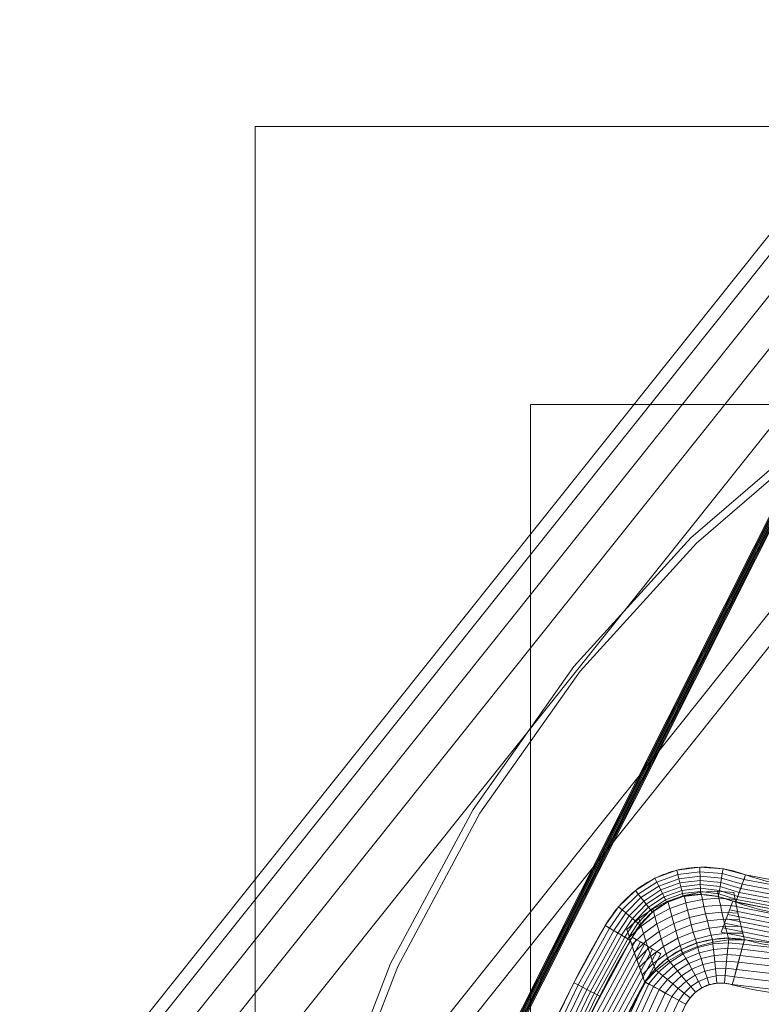
# Model space of a CAD drawing. Units: millimetres. Extents: x 1813 to 2308, y -1570 to -1090.
# Drawn here: x 1813 to 1923, y -1236 to -1090 of the extents above; entities that cross this region are included whole.
import ezdxf

# ---------------------------------------------------------------- set-up
doc = ezdxf.new("R2010")
doc.units = ezdxf.units.MM
doc.layers.add('1', color=7, linetype='CONTINUOUS', true_color=0xffffff)

msp = doc.modelspace()

# ---------------------------------------------------------------- linework, layer by layer
at = {"layer": '1', "color": 252, "linetype": 'Continuous', "lineweight": 13}
for points in [[(2103.79, -1112.15, -362.79), (2078.28, -1108.22, -362.79), (2052.27, -1107.45, -362.79), (2026.48, -1109.88, -362.79), (2001.25, -1115.45, -362.79), (1976.69, -1124.14, -362.79), (1953.58, -1135.7, -362.79), (1932.02, -1150.03, -362.79), (1912.29, -1167, -362.79), (1894.93, -1186.11, -362.79), (1879.97, -1207.33, -362.79), (1867.73, -1230.22, -362.79), (1858.45, -1254.32, -362.79), (1852.15, -1279.59, -362.79), (1849.01, -1305.51, -362.79)], [(1850.17, -1305.52, -362.87), (1853.29, -1279.74, -362.87), (1859.56, -1254.61, -362.87), (1868.8, -1230.66, -362.87), (1880.98, -1207.89, -362.87), (1895.86, -1186.79, -362.87), (1913.12, -1167.79, -362.87), (1932.75, -1150.92, -362.87), (1954.19, -1136.67, -362.87), (1977.18, -1125.18, -362.87), (2001.59, -1116.54, -362.87), (2026.69, -1111.01, -362.87), (2052.33, -1108.6, -362.87), (2078.2, -1109.36, -362.87), (2103.57, -1113.27, -362.87)], [(1920.43, -1217.04, -362.87), (1919.97, -1216.88, -362.87), (1919.51, -1216.73, -362.87), (1919.04, -1216.59, -362.87), (1918.57, -1216.47, -362.87), (1918.1, -1216.36, -362.87), (1917.62, -1216.25, -362.87), (1917.15, -1216.17, -362.87), (1916.67, -1216.09, -362.87), (1916.19, -1216.03, -362.87), (1915.71, -1215.98, -362.87), (1915.22, -1215.94, -362.87), (1914.74, -1215.92, -362.87), (1914.26, -1215.91, -362.87), (1913.78, -1215.91, -362.87), (1913.29, -1215.93, -362.87), (1912.81, -1215.96, -362.87), (1912.33, -1216, -362.87), (1911.85, -1216.06, -362.87), (1911.38, -1216.13, -362.87), (1910.9, -1216.22, -362.87), (1910.43, -1216.32, -362.87), (1909.96, -1216.43, -362.87), (1909.49, -1216.56, -362.87), (1909.03, -1216.71, -362.87), (1908.57, -1216.87, -362.87), (1908.11, -1217.04, -362.87), (1907.66, -1217.23, -362.87), (1907.22, -1217.43, -362.87), (1906.79, -1217.64, -362.87), (1906.36, -1217.87, -362.87), (1905.94, -1218.11, -362.87), (1905.53, -1218.36, -362.87), (1905.13, -1218.62, -362.87), (1904.73, -1218.89, -362.87), (1904.35, -1219.18, -362.87), (1903.97, -1219.47, -362.87), (1903.59, -1219.78, -362.87), (1903.23, -1220.09, -362.87), (1902.88, -1220.42, -362.87), (1902.53, -1220.75, -362.87), (1902.2, -1221.1, -362.87), (1901.87, -1221.46, -362.87), (1901.55, -1221.82, -362.87), (1901.24, -1222.19, -362.87), (1900.94, -1222.57, -362.87), (1900.65, -1222.96, -362.87), (1900.37, -1223.36, -362.87), (1900.1, -1223.76, -362.87), (1899.84, -1224.17, -362.87), (1899.59, -1224.59, -362.87)], [(1903.32, -1226.77, -360.37), (1903.5, -1226.44, -360.4), (1903.68, -1226.12, -360.44), (1903.86, -1225.8, -360.47), (1904.06, -1225.49, -360.5), (1904.26, -1225.18, -360.54), (1904.47, -1224.88, -360.57), (1904.69, -1224.59, -360.6), (1904.92, -1224.3, -360.62), (1905.15, -1224.01, -360.65), (1905.39, -1223.73, -360.68), (1905.65, -1223.46, -360.7), (1905.91, -1223.2, -360.72), (1906.18, -1222.94, -360.75), (1906.45, -1222.69, -360.77), (1906.74, -1222.45, -360.79), (1907.03, -1222.22, -360.8), (1907.33, -1222, -360.82), (1907.64, -1221.78, -360.83), (1907.95, -1221.58, -360.85), (1908.27, -1221.39, -360.86), (1908.6, -1221.21, -360.87), (1908.93, -1221.04, -360.87), (1909.27, -1220.88, -360.88), (1909.61, -1220.74, -360.88), (1909.96, -1220.61, -360.89), (1910.31, -1220.48, -360.89), (1910.67, -1220.38, -360.88), (1911.02, -1220.28, -360.88), (1911.38, -1220.2, -360.87), (1911.75, -1220.13, -360.86), (1912.11, -1220.08, -360.85), (1912.47, -1220.03, -360.84), (1912.84, -1220, -360.83), (1913.21, -1219.98, -360.81), (1913.57, -1219.97, -360.8), (1913.94, -1219.97, -360.78), (1914.31, -1219.99, -360.76), (1914.67, -1220.01, -360.74), (1915.04, -1220.05, -360.71), (1915.41, -1220.1, -360.69), (1915.77, -1220.15, -360.66), (1916.13, -1220.22, -360.64), (1916.5, -1220.3, -360.61), (1916.86, -1220.39, -360.58), (1917.21, -1220.49, -360.55), (1917.57, -1220.59, -360.51), (1917.92, -1220.71, -360.48), (1918.27, -1220.83, -360.44), (1918.62, -1220.97, -360.41), (1918.96, -1221.11, -360.37)], [(1920.27, -1226.67, -351.87), (1920.24, -1226.56, -352.04), (1920.21, -1226.45, -352.21), (1920.18, -1226.34, -352.38), (1920.15, -1226.23, -352.55), (1920.12, -1226.12, -352.72), (1920.09, -1226.01, -352.89), (1920.06, -1225.9, -353.06), (1920.03, -1225.79, -353.23), (1920.01, -1225.68, -353.4), (1919.98, -1225.57, -353.57), (1919.95, -1225.46, -353.74), (1919.92, -1225.34, -353.91), (1919.89, -1225.23, -354.08), (1919.86, -1225.12, -354.25), (1919.84, -1225.01, -354.42), (1919.81, -1224.9, -354.59), (1919.78, -1224.79, -354.76), (1919.75, -1224.68, -354.93), (1919.73, -1224.57, -355.1), (1919.7, -1224.46, -355.27), (1919.67, -1224.35, -355.44), (1919.65, -1224.24, -355.61), (1919.62, -1224.13, -355.78), (1919.59, -1224.01, -355.95), (1919.57, -1223.9, -356.12), (1919.54, -1223.79, -356.29), (1919.51, -1223.68, -356.46), (1919.49, -1223.57, -356.63), (1919.46, -1223.46, -356.8), (1919.44, -1223.35, -356.97), (1919.41, -1223.24, -357.14), (1919.39, -1223.12, -357.31), (1919.36, -1223.01, -357.48), (1919.34, -1222.9, -357.65), (1919.31, -1222.79, -357.82), (1919.29, -1222.68, -357.99), (1919.26, -1222.57, -358.16), (1919.24, -1222.45, -358.33), (1919.21, -1222.34, -358.5), (1919.19, -1222.23, -358.67), (1919.17, -1222.12, -358.84), (1919.14, -1222.01, -359.01), (1919.12, -1221.89, -359.18), (1919.1, -1221.78, -359.35), (1919.07, -1221.67, -359.52), (1919.05, -1221.56, -359.69), (1919.03, -1221.45, -359.86), (1919, -1221.33, -360.03), (1918.98, -1221.22, -360.2), (1918.96, -1221.11, -360.37)], [(1920.27, -1226.67, -351.87), (1919.94, -1226.62, -351.81), (1919.6, -1226.57, -351.76), (1919.26, -1226.53, -351.7), (1918.93, -1226.5, -351.65), (1918.59, -1226.48, -351.61), (1918.25, -1226.47, -351.56), (1917.92, -1226.46, -351.52), (1917.58, -1226.46, -351.48), (1917.24, -1226.47, -351.44), (1916.9, -1226.48, -351.4), (1916.57, -1226.51, -351.36), (1916.23, -1226.54, -351.33), (1915.89, -1226.58, -351.3), (1915.56, -1226.62, -351.27), (1915.22, -1226.68, -351.25), (1914.89, -1226.74, -351.23), (1914.56, -1226.81, -351.21), (1914.23, -1226.88, -351.19), (1913.9, -1226.97, -351.17), (1913.57, -1227.06, -351.16), (1913.24, -1227.16, -351.15), (1912.92, -1227.26, -351.14), (1912.6, -1227.38, -351.13), (1912.28, -1227.5, -351.13), (1911.96, -1227.63, -351.13), (1911.65, -1227.77, -351.13), (1911.34, -1227.91, -351.13), (1911.03, -1228.06, -351.14), (1910.73, -1228.22, -351.15), (1910.43, -1228.38, -351.16), (1910.14, -1228.55, -351.18), (1909.85, -1228.73, -351.19), (1909.56, -1228.91, -351.21), (1909.28, -1229.1, -351.23), (1909, -1229.3, -351.25), (1908.73, -1229.5, -351.28), (1908.46, -1229.71, -351.31), (1908.2, -1229.93, -351.34), (1907.94, -1230.15, -351.37), (1907.69, -1230.37, -351.4), (1907.44, -1230.6, -351.44), (1907.2, -1230.84, -351.48), (1906.97, -1231.08, -351.52), (1906.74, -1231.33, -351.57), (1906.51, -1231.58, -351.61), (1906.29, -1231.84, -351.66), (1906.08, -1232.1, -351.71), (1905.87, -1232.37, -351.76), (1905.67, -1232.64, -351.81), (1905.48, -1232.92, -351.87)], [(1903.32, -1226.77, -360.37), (1903.36, -1226.9, -360.2), (1903.4, -1227.02, -360.03), (1903.45, -1227.15, -359.86), (1903.49, -1227.27, -359.69), (1903.53, -1227.4, -359.52), (1903.57, -1227.52, -359.35), (1903.61, -1227.65, -359.18), (1903.65, -1227.77, -359.01), (1903.69, -1227.89, -358.84), (1903.73, -1228.02, -358.68), (1903.77, -1228.14, -358.51), (1903.81, -1228.27, -358.34), (1903.86, -1228.39, -358.17), (1903.9, -1228.51, -358), (1903.94, -1228.64, -357.83), (1903.98, -1228.76, -357.66), (1904.02, -1228.89, -357.49), (1904.07, -1229.01, -357.32), (1904.11, -1229.13, -357.15), (1904.15, -1229.26, -356.98), (1904.19, -1229.38, -356.81), (1904.24, -1229.5, -356.64), (1904.28, -1229.62, -356.47), (1904.32, -1229.75, -356.3), (1904.36, -1229.87, -356.13), (1904.41, -1229.99, -355.96), (1904.45, -1230.12, -355.79), (1904.49, -1230.24, -355.62), (1904.54, -1230.36, -355.45), (1904.58, -1230.48, -355.28), (1904.63, -1230.61, -355.11), (1904.67, -1230.73, -354.94), (1904.71, -1230.85, -354.77), (1904.76, -1230.97, -354.6), (1904.8, -1231.1, -354.43), (1904.85, -1231.22, -354.26), (1904.89, -1231.34, -354.09), (1904.93, -1231.46, -353.92), (1904.98, -1231.58, -353.75), (1905.02, -1231.71, -353.57), (1905.07, -1231.83, -353.4), (1905.11, -1231.95, -353.23), (1905.16, -1232.07, -353.06), (1905.2, -1232.19, -352.89), (1905.25, -1232.31, -352.72), (1905.29, -1232.43, -352.55), (1905.34, -1232.56, -352.38), (1905.38, -1232.68, -352.21), (1905.43, -1232.8, -352.04), (1905.48, -1232.92, -351.87)], [(1911.54, -1236.27, -347.87), (1911.62, -1236.13, -347.87), (1911.71, -1235.99, -347.87), (1911.79, -1235.85, -347.87), (1911.88, -1235.71, -347.87), (1911.98, -1235.58, -347.87), (1912.08, -1235.45, -347.87), (1912.18, -1235.32, -347.87), (1912.28, -1235.2, -347.87), (1912.39, -1235.07, -347.87), (1912.5, -1234.95, -347.87), (1912.61, -1234.84, -347.87), (1912.72, -1234.72, -347.87), (1912.84, -1234.61, -347.87), (1912.96, -1234.51, -347.87), (1913.09, -1234.4, -347.87), (1913.21, -1234.3, -347.87), (1913.34, -1234.2, -347.87), (1913.47, -1234.11, -347.87), (1913.61, -1234.02, -347.87), (1913.75, -1233.94, -347.87), (1913.89, -1233.85, -347.87), (1914.03, -1233.78, -347.87), (1914.17, -1233.7, -347.87), (1914.32, -1233.63, -347.87), (1914.47, -1233.57, -347.87), (1914.62, -1233.5, -347.87), (1914.77, -1233.45, -347.87), (1914.93, -1233.4, -347.87), (1915.08, -1233.35, -347.87), (1915.24, -1233.31, -347.87), (1915.4, -1233.27, -347.87), (1915.55, -1233.23, -347.87), (1915.71, -1233.2, -347.87), (1915.87, -1233.18, -347.87), (1916.03, -1233.16, -347.87), (1916.19, -1233.14, -347.87), (1916.35, -1233.13, -347.87), (1916.52, -1233.12, -347.87), (1916.68, -1233.12, -347.87), (1916.84, -1233.12, -347.87), (1917, -1233.12, -347.87), (1917.16, -1233.13, -347.87), (1917.32, -1233.15, -347.87), (1917.49, -1233.16, -347.87), (1917.65, -1233.18, -347.87), (1917.81, -1233.21, -347.87), (1917.97, -1233.24, -347.87), (1918.13, -1233.27, -347.87), (1918.29, -1233.31, -347.87), (1918.44, -1233.35, -347.87)]]:
    msp.add_polyline3d(points, dxfattribs=at)
for centre, radius, start, end in [((1930.51, -1189.19, -347.87), 45.78, 254.7222, 15.2778), ((1930.51, -1189.19, -360.37), 33.94, 250.1118, 19.8882), ((2059.08, -1317.77, -362.87), 184.72, 149.7066, 170.4444), ((2059.08, -1317.77, -351.87), 175.48, 151.0852, 179.1977)]:
    msp.add_arc(centre, radius, start, end, dxfattribs=at)
at = {"layer": '1', "color": 252, "linetype": 'Continuous', "lineweight": 13, "extrusion": (0, 0, -1)}
for centre, radius, start, end in [((-1930.51, -1189.19, 351.87), 38.85, 164.7222, 285.2778), ((-1930.51, -1189.19, 362.87), 29.61, 160.1118, 289.8882), ((-2059.08, -1317.77, 360.37), 180.39, 9.4208, 30.2934)]:
    msp.add_arc(centre, radius, start, end, dxfattribs=at)
at = {"layer": '1', "color": 252, "linetype": 'Continuous', "lineweight": 13, "extrusion": (0.940358, -0.340186, -1.51073e-14)}
msp.add_arc((-491.15, -357.87, 2219.91), 5, 210, 270, dxfattribs=at)
at = {"layer": '1', "color": 252, "linetype": 'Continuous', "lineweight": 13, "extrusion": (0.504428, 0.863454, 0)}
msp.add_arc((-2257.92, -357.87, -99.17), 5, 210, 270, dxfattribs=at)
at = {"layer": '1', "color": 252, "linetype": 'Continuous', "lineweight": 13, "extrusion": (-0.96466, 0.263499, 7.31356e-15)}
msp.add_arc((684.26, -355.87, -2175.63), 8, 90, 150, dxfattribs=at)
at = {"layer": '1', "color": 252, "linetype": 'Continuous', "lineweight": 13, "extrusion": (-0.483509, -0.87534, 0)}
msp.add_arc((2270.99, -355.87, 157.91), 8, 90, 150, dxfattribs=at)

# ---------------------------------------------------------------- meshes
at = {"layer": '1', "color": 252, "linetype": 'Continuous', "lineweight": 13}
mesh = msp.add_polymesh((8, 8), dxfattribs=at)
for k, corner in enumerate([(2059.08, -1452.76, 272.28), (1953.54, -1401.93, 272.28), (1927.47, -1287.73, 272.28), (2000.51, -1196.14, 272.28), (2117.65, -1196.14, 272.28), (2190.69, -1287.73, 272.28), (2164.63, -1401.93, 272.28), (2059.08, -1452.76, 272.28), (2059.06, -1531.69, 300.86), (1891.82, -1451.12, 300.86), (1850.53, -1270.14, 300.86), (1966.29, -1125.02, 300.86), (2151.92, -1125.04, 300.86), (2267.64, -1270.19, 300.86), (2226.32, -1451.16, 300.86), (2059.06, -1531.69, 300.86), (2059.07, -1550.52, 188.33), (1877.11, -1462.88, 188.33), (1832.17, -1265.97, 188.33), (1958.1, -1108.06, 188.33), (2160.08, -1108.07, 188.33), (2286, -1265.98, 188.33), (2241.05, -1462.89, 188.33), (2059.07, -1550.52, 188.33), (2059.08, -1558.8, 74.32), (1870.63, -1468.05, 74.32), (1824.09, -1264.13, 74.32), (1954.5, -1100.6, 74.32), (2163.67, -1100.6, 74.32), (2294.08, -1264.13, 74.32), (2247.53, -1468.05, 74.32), (2059.08, -1558.8, 74.32), (2059.08, -1564.28, -39.87), (1866.35, -1471.47, -39.87), (1818.75, -1262.91, -39.87), (1952.12, -1095.66, -39.87), (2166.04, -1095.66, -39.87), (2299.42, -1262.91, -39.87), (2251.82, -1471.47, -39.87), (2059.08, -1564.28, -39.87), (2059.08, -1568.38, -154.11), (1863.14, -1474.02, -154.11), (1814.75, -1262, -154.11), (1950.34, -1091.97, -154.11), (2167.82, -1091.97, -154.11), (2303.42, -1262, -154.11), (2255.02, -1474.02, -154.11), (2059.08, -1568.38, -154.11), (2059.08, -1570.5, -268.4), (1861.48, -1475.34, -268.4), (1812.69, -1261.52, -268.4), (1949.43, -1090.06, -268.4), (2168.74, -1090.06, -268.4), (2305.48, -1261.53, -268.4), (2256.67, -1475.35, -268.4), (2059.08, -1570.5, -268.4), (2059.08, -1528.19, -362.79), (1894.57, -1448.96, -362.79), (1853.93, -1270.94, -362.79), (1967.78, -1128.18, -362.79), (2150.38, -1128.18, -362.79), (2264.23, -1270.94, -362.79), (2223.6, -1448.96, -362.79), (2059.08, -1528.19, -362.79)]):
    mesh.set_mesh_vertex(divmod(k, 8), corner)
mesh = msp.add_polymesh((2, 2), dxfattribs=at)
for k, corner in enumerate([(2270.87, -1530.86, -362.87), (2270.87, -1105.93, -362.87), (1847.66, -1530.86, -362.87), (1847.66, -1105.93, -362.87)]):
    mesh.set_mesh_vertex(divmod(k, 2), corner)
mesh = msp.add_polymesh((8, 8), dxfattribs=at)
for k, corner in enumerate([(1849.85, -1321.95, -362.87), (1849.68, -1321.96, -362.87), (1849.52, -1321.96, -362.86), (1849.35, -1321.96, -362.85), (1849.19, -1321.97, -362.84), (1849.03, -1321.97, -362.83), (1848.86, -1321.97, -362.81), (1848.7, -1321.98, -362.79), (1930.98, -1483.26, -362.87), (1930.88, -1483.39, -362.87), (1930.78, -1483.52, -362.86), (1930.68, -1483.65, -362.85), (1930.58, -1483.78, -362.84), (1930.48, -1483.91, -362.83), (1930.38, -1484.03, -362.81), (1930.28, -1484.16, -362.79), (2107.33, -1521.4, -362.87), (2107.36, -1521.57, -362.87), (2107.4, -1521.73, -362.86), (2107.44, -1521.89, -362.85), (2107.48, -1522.05, -362.84), (2107.52, -1522.2, -362.83), (2107.55, -1522.36, -362.81), (2107.59, -1522.52, -362.79), (2247.81, -1408.19, -362.87), (2247.96, -1408.26, -362.87), (2248.11, -1408.33, -362.86), (2248.26, -1408.4, -362.85), (2248.41, -1408.47, -362.84), (2248.56, -1408.54, -362.83), (2248.7, -1408.62, -362.81), (2248.85, -1408.69, -362.79), (2247.85, -1227.41, -362.87), (2247.99, -1227.34, -362.87), (2248.14, -1227.27, -362.86), (2248.29, -1227.19, -362.85), (2248.44, -1227.12, -362.84), (2248.59, -1227.05, -362.83), (2248.74, -1226.98, -362.81), (2248.88, -1226.91, -362.79), (2107.22, -1114.1, -362.87), (2107.26, -1113.94, -362.87), (2107.29, -1113.78, -362.86), (2107.33, -1113.62, -362.85), (2107.37, -1113.46, -362.84), (2107.41, -1113.3, -362.83), (2107.45, -1113.14, -362.81), (2107.48, -1112.98, -362.79), (1930.92, -1152.32, -362.87), (1930.82, -1152.19, -362.87), (1930.72, -1152.06, -362.86), (1930.62, -1151.93, -362.85), (1930.52, -1151.8, -362.84), (1930.42, -1151.67, -362.83), (1930.32, -1151.54, -362.81), (1930.22, -1151.41, -362.79), (1849.85, -1313.55, -362.87), (1849.68, -1313.54, -362.87), (1849.52, -1313.54, -362.86), (1849.36, -1313.54, -362.85), (1849.19, -1313.54, -362.84), (1849.03, -1313.53, -362.83), (1848.86, -1313.53, -362.81), (1848.7, -1313.53, -362.79)]):
    mesh.set_mesh_vertex(divmod(k, 8), corner)
mesh = msp.add_polymesh((2, 2), dxfattribs=at)
for k, corner in enumerate([(1888.51, -1488.34, -347.87), (1888.51, -1147.19, -347.87), (2229.66, -1488.34, -347.87), (2229.66, -1147.19, -347.87)]):
    mesh.set_mesh_vertex(divmod(k, 2), corner)
mesh = msp.add_polymesh((8, 8), dxfattribs=at)
for k, corner in enumerate([(1918.53, -1220.95, -360.37), (1918.28, -1221.61, -359.15), (1918.03, -1222.26, -357.94), (1917.78, -1222.92, -356.73), (1917.54, -1223.57, -355.51), (1917.29, -1224.23, -354.3), (1917.04, -1224.89, -353.08), (1916.8, -1225.54, -351.87), (1929.38, -1223.11, -360.37), (1929.36, -1223.82, -359.15), (1929.33, -1224.52, -357.94), (1929.31, -1225.22, -356.73), (1929.29, -1225.92, -355.51), (1929.26, -1226.62, -354.3), (1929.24, -1227.32, -353.08), (1929.22, -1228.02, -351.87), (1940.35, -1221.68, -360.37), (1940.55, -1222.35, -359.15), (1940.76, -1223.02, -357.94), (1940.96, -1223.69, -356.73), (1941.16, -1224.36, -355.51), (1941.37, -1225.03, -354.3), (1941.57, -1225.7, -353.08), (1941.77, -1226.37, -351.87), (1950.28, -1216.78, -360.37), (1950.68, -1217.35, -359.15), (1951.09, -1217.92, -357.94), (1951.5, -1218.49, -356.73), (1951.91, -1219.06, -355.51), (1952.32, -1219.63, -354.3), (1952.73, -1220.2, -353.08), (1953.13, -1220.77, -351.87), (1958.1, -1208.96, -360.37), (1958.67, -1209.37, -359.15), (1959.24, -1209.78, -357.94), (1959.81, -1210.18, -356.73), (1960.38, -1210.59, -355.51), (1960.95, -1211, -354.3), (1961.52, -1211.41, -353.08), (1962.09, -1211.82, -351.87), (1962.99, -1199.03, -360.37), (1963.66, -1199.24, -359.15), (1964.33, -1199.44, -357.94), (1965, -1199.64, -356.73), (1965.68, -1199.85, -355.51), (1966.35, -1200.05, -354.3), (1967.02, -1200.25, -353.08), (1967.69, -1200.46, -351.87), (1964.43, -1188.06, -360.37), (1965.13, -1188.04, -359.15), (1965.83, -1188.02, -357.94), (1966.53, -1187.99, -356.73), (1967.23, -1187.97, -355.51), (1967.94, -1187.95, -354.3), (1968.64, -1187.92, -353.08), (1969.34, -1187.9, -351.87), (1962.27, -1177.21, -360.37), (1962.92, -1176.96, -359.15), (1963.58, -1176.72, -357.94), (1964.23, -1176.47, -356.73), (1964.89, -1176.22, -355.51), (1965.55, -1175.97, -354.3), (1966.2, -1175.73, -353.08), (1966.86, -1175.48, -351.87)]):
    mesh.set_mesh_vertex(divmod(k, 8), corner)
mesh = msp.add_polymesh((8, 8), dxfattribs=at)
for k, corner in enumerate([(1918.44, -1233.35, -347.87), (1918.76, -1232.2, -347.96), (1919.07, -1231.08, -348.22), (1919.36, -1230, -348.66), (1919.63, -1229, -349.26), (1919.88, -1228.1, -350), (1920.09, -1227.32, -350.88), (1920.27, -1226.67, -351.87), (1932.06, -1234.94, -347.87), (1932.02, -1233.75, -347.96), (1931.98, -1232.59, -348.22), (1931.94, -1231.47, -348.66), (1931.91, -1230.44, -349.26), (1931.88, -1229.5, -350), (1931.85, -1228.69, -350.88), (1931.83, -1228.02, -351.87), (1945.54, -1232.43, -347.87), (1945.15, -1231.31, -347.96), (1944.76, -1230.2, -348.22), (1944.4, -1229.15, -348.66), (1944.06, -1228.17, -349.26), (1943.75, -1227.29, -350), (1943.48, -1226.52, -350.88), (1943.26, -1225.89, -351.87), (1957.67, -1226.04, -347.87), (1956.96, -1225.08, -347.96), (1956.27, -1224.14, -348.22), (1955.61, -1223.25, -348.66), (1954.99, -1222.42, -349.26), (1954.44, -1221.66, -350), (1953.96, -1221.01, -350.88), (1953.56, -1220.47, -351.87), (1967.36, -1216.35, -347.87), (1966.4, -1215.64, -347.96), (1965.46, -1214.95, -348.22), (1964.57, -1214.29, -348.66), (1963.73, -1213.68, -349.26), (1962.98, -1213.12, -350), (1962.32, -1212.64, -350.88), (1961.78, -1212.24, -351.87), (1973.75, -1204.22, -347.87), (1972.62, -1203.83, -347.96), (1971.52, -1203.45, -348.22), (1970.47, -1203.08, -348.66), (1969.49, -1202.74, -349.26), (1968.61, -1202.43, -350), (1967.84, -1202.17, -350.88), (1967.2, -1201.95, -351.87), (1976.26, -1190.74, -347.87), (1975.07, -1190.7, -347.96), (1973.9, -1190.66, -348.22), (1972.79, -1190.63, -348.66), (1971.76, -1190.59, -349.26), (1970.82, -1190.56, -350), (1970.01, -1190.53, -350.88), (1969.34, -1190.51, -351.87), (1974.67, -1177.13, -347.87), (1973.52, -1177.44, -347.96), (1972.39, -1177.75, -348.22), (1971.32, -1178.04, -348.66), (1970.32, -1178.32, -349.26), (1969.42, -1178.56, -350), (1968.63, -1178.78, -350.88), (1967.98, -1178.95, -351.87)]):
    mesh.set_mesh_vertex(divmod(k, 8), corner)
mesh = msp.add_polymesh((8, 8), dxfattribs=at)
for k, corner in enumerate([(1962.43, -1177.64, -360.37), (1962.03, -1177.79, -360.99), (1961.55, -1177.96, -361.53), (1961, -1178.16, -362), (1960.39, -1178.38, -362.37), (1959.74, -1178.61, -362.65), (1959.05, -1178.86, -362.81), (1958.35, -1179.12, -362.87), (1964.44, -1188.39, -360.37), (1964.02, -1188.4, -360.99), (1963.51, -1188.41, -361.53), (1962.93, -1188.43, -362), (1962.28, -1188.44, -362.37), (1961.59, -1188.46, -362.65), (1960.86, -1188.48, -362.81), (1960.11, -1188.49, -362.87), (1962.93, -1199.22, -360.37), (1962.53, -1199.1, -360.99), (1962.05, -1198.95, -361.53), (1961.49, -1198.78, -362), (1960.87, -1198.58, -362.37), (1960.21, -1198.38, -362.65), (1959.51, -1198.16, -362.81), (1958.8, -1197.94, -362.87), (1958.06, -1209.01, -360.37), (1957.72, -1208.77, -360.99), (1957.31, -1208.47, -361.53), (1956.83, -1208.13, -362), (1956.31, -1207.75, -362.37), (1955.74, -1207.34, -362.65), (1955.15, -1206.92, -362.81), (1954.55, -1206.48, -362.87), (1950.33, -1216.74, -360.37), (1950.08, -1216.4, -360.99), (1949.79, -1215.99, -361.53), (1949.45, -1215.52, -362), (1949.07, -1214.99, -362.37), (1948.66, -1214.43, -362.65), (1948.24, -1213.83, -362.81), (1947.8, -1213.23, -362.87), (1940.54, -1221.62, -360.37), (1940.41, -1221.22, -360.99), (1940.26, -1220.73, -361.53), (1940.09, -1220.17, -362), (1939.9, -1219.55, -362.37), (1939.69, -1218.89, -362.65), (1939.48, -1218.19, -362.81), (1939.26, -1217.48, -362.87), (1929.71, -1223.12, -360.37), (1929.72, -1222.7, -360.99), (1929.73, -1222.2, -361.53), (1929.74, -1221.61, -362), (1929.76, -1220.96, -362.37), (1929.78, -1220.27, -362.65), (1929.79, -1219.54, -362.81), (1929.81, -1218.8, -362.87), (1918.96, -1221.11, -360.37), (1919.1, -1220.71, -360.99), (1919.28, -1220.24, -361.53), (1919.47, -1219.69, -362), (1919.7, -1219.08, -362.37), (1919.93, -1218.42, -362.65), (1920.18, -1217.74, -362.81), (1920.43, -1217.04, -362.87)]):
    mesh.set_mesh_vertex(divmod(k, 8), corner)
mesh = msp.add_polymesh((8, 8), dxfattribs=at)
for k, corner in enumerate([(1899.59, -1224.59, -362.87), (1900.23, -1224.96, -362.81), (1900.86, -1225.33, -362.65), (1901.46, -1225.68, -362.37), (1902.02, -1226.01, -362), (1902.52, -1226.3, -361.53), (1902.96, -1226.56, -360.99), (1903.32, -1226.77, -360.37), (1901.58, -1221.77, -362.87), (1902.12, -1222.23, -362.82), (1902.64, -1222.68, -362.67), (1903.15, -1223.12, -362.42), (1903.62, -1223.52, -362.09), (1904.05, -1223.89, -361.67), (1904.44, -1224.22, -361.17), (1904.76, -1224.5, -360.6), (1904.07, -1219.38, -362.87), (1904.49, -1219.91, -362.82), (1904.9, -1220.43, -362.69), (1905.3, -1220.93, -362.46), (1905.67, -1221.41, -362.15), (1906.01, -1221.85, -361.76), (1906.32, -1222.24, -361.3), (1906.59, -1222.58, -360.78), (1906.97, -1217.55, -362.87), (1907.27, -1218.14, -362.83), (1907.55, -1218.72, -362.69), (1907.83, -1219.28, -362.48), (1908.09, -1219.81, -362.18), (1908.33, -1220.31, -361.81), (1908.55, -1220.75, -361.37), (1908.74, -1221.14, -360.87), (1910.22, -1216.36, -362.87), (1910.38, -1217.01, -362.83), (1910.53, -1217.63, -362.7), (1910.68, -1218.24, -362.48), (1910.82, -1218.81, -362.19), (1910.95, -1219.35, -361.82), (1911.07, -1219.83, -361.38), (1911.18, -1220.24, -360.88), (1913.64, -1215.9, -362.87), (1913.66, -1216.58, -362.82), (1913.68, -1217.24, -362.69), (1913.69, -1217.88, -362.46), (1913.71, -1218.48, -362.16), (1913.73, -1219.03, -361.77), (1913.74, -1219.53, -361.31), (1913.76, -1219.96, -360.79), (1917.08, -1216.15, -362.87), (1916.97, -1216.84, -362.82), (1916.85, -1217.52, -362.67), (1916.74, -1218.18, -362.43), (1916.64, -1218.79, -362.09), (1916.54, -1219.35, -361.67), (1916.46, -1219.84, -361.18), (1916.38, -1220.27, -360.62), (1920.43, -1217.04, -362.87), (1920.18, -1217.74, -362.81), (1919.93, -1218.42, -362.65), (1919.7, -1219.08, -362.37), (1919.47, -1219.69, -362), (1919.28, -1220.24, -361.53), (1919.1, -1220.71, -360.99), (1918.96, -1221.11, -360.37)]):
    mesh.set_mesh_vertex(divmod(k, 8), corner)
mesh = msp.add_polymesh((8, 8), dxfattribs=at)
for k, corner in enumerate([(1902.82, -1225.18, -362.52), (1904.6, -1223.52, -361.77), (1906.64, -1222.09, -361.26), (1908.9, -1220.95, -361), (1911.3, -1220.12, -361), (1913.78, -1219.62, -361.26), (1916.27, -1219.48, -361.77), (1918.69, -1219.69, -362.52), (1903.18, -1226.31, -360.99), (1904.93, -1224.65, -360.26), (1906.95, -1223.22, -359.76), (1909.17, -1222.06, -359.5), (1911.55, -1221.21, -359.5), (1914.01, -1220.7, -359.76), (1916.47, -1220.52, -360.26), (1918.88, -1220.7, -360.99), (1903.54, -1227.44, -359.47), (1905.27, -1225.77, -358.75), (1907.26, -1224.34, -358.25), (1909.46, -1223.17, -358), (1911.81, -1222.31, -358), (1914.24, -1221.76, -358.25), (1916.69, -1221.56, -358.75), (1919.08, -1221.71, -359.47), (1903.91, -1228.56, -357.94), (1905.62, -1226.89, -357.23), (1907.58, -1225.45, -356.74), (1909.76, -1224.27, -356.5), (1912.08, -1223.39, -356.5), (1914.49, -1222.83, -356.74), (1916.92, -1222.6, -357.23), (1919.29, -1222.71, -357.94), (1904.29, -1229.67, -356.41), (1905.98, -1228, -355.71), (1907.92, -1226.56, -355.23), (1910.07, -1225.37, -354.99), (1912.36, -1224.47, -354.99), (1914.75, -1223.89, -355.23), (1917.16, -1223.63, -355.71), (1919.52, -1223.72, -356.41), (1904.69, -1230.77, -354.87), (1906.34, -1229.11, -354.19), (1908.26, -1227.66, -353.72), (1910.39, -1226.46, -353.48), (1912.66, -1225.54, -353.48), (1915.02, -1224.94, -353.72), (1917.41, -1224.66, -354.19), (1919.76, -1224.72, -354.87), (1905.08, -1231.87, -353.34), (1906.72, -1230.2, -352.66), (1908.62, -1228.75, -352.2), (1910.72, -1227.54, -351.97), (1912.97, -1226.61, -351.97), (1915.31, -1225.99, -352.2), (1917.68, -1225.69, -352.66), (1920.02, -1225.71, -353.34), (1905.49, -1232.96, -351.81), (1907.11, -1231.29, -351.14), (1908.98, -1229.83, -350.69), (1911.06, -1228.61, -350.46), (1913.28, -1227.67, -350.46), (1915.6, -1227.03, -350.69), (1917.96, -1226.71, -351.14), (1920.28, -1226.71, -351.81)]):
    mesh.set_mesh_vertex(divmod(k, 8), corner)
mesh = msp.add_polymesh((8, 8), dxfattribs=at)
for k, corner in enumerate([(1876.79, -1287.93, -362.87), (1877.52, -1288.05, -362.81), (1878.24, -1288.17, -362.65), (1878.93, -1288.28, -362.37), (1879.57, -1288.38, -362), (1880.14, -1288.48, -361.53), (1880.65, -1288.56, -360.99), (1881.06, -1288.63, -360.37), (1878.6, -1278.43, -362.87), (1879.33, -1278.59, -362.81), (1880.04, -1278.74, -362.65), (1880.72, -1278.89, -362.37), (1881.35, -1279.03, -362), (1881.92, -1279.15, -361.53), (1882.42, -1279.26, -360.99), (1882.83, -1279.35, -360.37), (1880.91, -1269.04, -362.87), (1881.62, -1269.24, -362.81), (1882.33, -1269.43, -362.65), (1883, -1269.61, -362.37), (1883.62, -1269.78, -362), (1884.19, -1269.94, -361.53), (1884.68, -1270.07, -360.99), (1885.08, -1270.18, -360.37), (1883.7, -1259.78, -362.87), (1884.41, -1260.02, -362.81), (1885.1, -1260.24, -362.65), (1885.76, -1260.46, -362.37), (1886.37, -1260.67, -362), (1886.93, -1260.85, -361.53), (1887.41, -1261.01, -360.99), (1887.81, -1261.14, -360.37), (1886.97, -1250.68, -362.87), (1887.67, -1250.95, -362.81), (1888.35, -1251.22, -362.65), (1889, -1251.47, -362.37), (1889.6, -1251.71, -362), (1890.14, -1251.92, -361.53), (1890.62, -1252.1, -360.99), (1891.01, -1252.26, -360.37), (1890.72, -1241.77, -362.87), (1891.4, -1242.08, -362.81), (1892.06, -1242.37, -362.65), (1892.7, -1242.66, -362.37), (1893.29, -1242.93, -362), (1893.82, -1243.17, -361.53), (1894.28, -1243.38, -360.99), (1894.67, -1243.55, -360.37), (1894.93, -1233.06, -362.87), (1895.59, -1233.4, -362.81), (1896.24, -1233.74, -362.65), (1896.86, -1234.06, -362.37), (1897.43, -1234.35, -362), (1897.95, -1234.62, -361.53), (1898.4, -1234.85, -360.99), (1898.78, -1235.05, -360.37), (1899.59, -1224.59, -362.87), (1900.23, -1224.96, -362.81), (1900.86, -1225.33, -362.65), (1901.46, -1225.68, -362.37), (1902.02, -1226.01, -362), (1902.52, -1226.3, -361.53), (1902.96, -1226.56, -360.99), (1903.32, -1226.77, -360.37)]):
    mesh.set_mesh_vertex(divmod(k, 8), corner)
mesh = msp.add_polymesh((8, 8), dxfattribs=at)
for k, corner in enumerate([(1883.61, -1315.85, -351.87), (1882.91, -1315.84, -353.08), (1882.21, -1315.84, -354.3), (1881.51, -1315.83, -355.51), (1880.81, -1315.82, -356.73), (1880.11, -1315.81, -357.94), (1879.4, -1315.8, -359.15), (1878.7, -1315.8, -360.37), (1884.24, -1302.81, -351.87), (1883.54, -1302.75, -353.08), (1882.84, -1302.69, -354.3), (1882.14, -1302.63, -355.51), (1881.44, -1302.57, -356.73), (1880.75, -1302.51, -357.94), (1880.05, -1302.45, -359.15), (1879.35, -1302.39, -360.37), (1885.83, -1289.85, -351.87), (1885.14, -1289.74, -353.08), (1884.45, -1289.63, -354.3), (1883.76, -1289.52, -355.51), (1883.07, -1289.41, -356.73), (1882.37, -1289.3, -357.94), (1881.68, -1289.18, -359.15), (1880.99, -1289.07, -360.37), (1888.39, -1277.05, -351.87), (1887.71, -1276.89, -353.08), (1887.03, -1276.72, -354.3), (1886.34, -1276.56, -355.51), (1885.66, -1276.4, -356.73), (1884.98, -1276.24, -357.94), (1884.3, -1276.07, -359.15), (1883.62, -1275.91, -360.37), (1891.89, -1264.47, -351.87), (1891.22, -1264.26, -353.08), (1890.55, -1264.05, -354.3), (1889.88, -1263.83, -355.51), (1889.22, -1263.62, -356.73), (1888.55, -1263.41, -357.94), (1887.88, -1263.2, -359.15), (1887.21, -1262.98, -360.37), (1896.31, -1252.19, -351.87), (1895.66, -1251.93, -353.08), (1895.01, -1251.67, -354.3), (1894.36, -1251.4, -355.51), (1893.71, -1251.14, -356.73), (1893.06, -1250.88, -357.94), (1892.41, -1250.62, -359.15), (1891.76, -1250.36, -360.37), (1901.64, -1240.27, -351.87), (1901.01, -1239.96, -353.08), (1900.38, -1239.65, -354.3), (1899.75, -1239.34, -355.51), (1899.12, -1239.03, -356.73), (1898.49, -1238.72, -357.94), (1897.86, -1238.41, -359.15), (1897.24, -1238.1, -360.37), (1907.84, -1228.78, -351.87), (1907.23, -1228.42, -353.08), (1906.63, -1228.07, -354.3), (1906.02, -1227.71, -355.51), (1905.42, -1227.36, -356.73), (1904.81, -1227, -357.94), (1904.21, -1226.65, -359.15), (1903.61, -1226.29, -360.37)]):
    mesh.set_mesh_vertex(divmod(k, 8), corner)
mesh = msp.add_polymesh((8, 8), dxfattribs=at)
for k, corner in enumerate([(1920.27, -1226.67, -351.87), (1920.09, -1227.32, -350.88), (1919.88, -1228.1, -350), (1919.63, -1229, -349.26), (1919.36, -1230, -348.66), (1919.07, -1231.08, -348.22), (1918.76, -1232.2, -347.96), (1918.44, -1233.35, -347.87), (1917.93, -1226.46, -351.52), (1917.87, -1227.14, -350.61), (1917.79, -1227.94, -349.81), (1917.71, -1228.85, -349.13), (1917.61, -1229.85, -348.59), (1917.51, -1230.91, -348.19), (1917.41, -1232.01, -347.95), (1917.31, -1233.14, -347.87), (1915.51, -1226.63, -351.27), (1915.58, -1227.31, -350.42), (1915.66, -1228.11, -349.67), (1915.74, -1229, -349.04), (1915.84, -1229.96, -348.53), (1915.94, -1230.99, -348.17), (1916.04, -1232.06, -347.94), (1916.15, -1233.14, -347.87), (1913.13, -1227.19, -351.14), (1913.33, -1227.85, -350.32), (1913.56, -1228.61, -349.6), (1913.82, -1229.46, -348.99), (1914.1, -1230.37, -348.51), (1914.39, -1231.34, -348.16), (1914.7, -1232.34, -347.94), (1915.01, -1233.37, -347.87), (1910.84, -1228.16, -351.15), (1911.17, -1228.76, -350.32), (1911.55, -1229.46, -349.6), (1911.98, -1230.23, -348.99), (1912.44, -1231.07, -348.51), (1912.92, -1231.96, -348.16), (1913.43, -1232.88, -347.94), (1913.95, -1233.82, -347.87), (1908.76, -1229.48, -351.28), (1909.21, -1230, -350.42), (1909.72, -1230.61, -349.67), (1910.3, -1231.29, -349.04), (1910.93, -1232.03, -348.54), (1911.6, -1232.82, -348.17), (1912.29, -1233.64, -347.94), (1912.99, -1234.47, -347.87), (1906.96, -1231.09, -351.52), (1907.49, -1231.52, -350.61), (1908.12, -1232.03, -349.81), (1908.83, -1232.6, -349.13), (1909.61, -1233.23, -348.59), (1910.44, -1233.9, -348.19), (1911.3, -1234.59, -347.95), (1912.19, -1235.31, -347.87), (1905.48, -1232.92, -351.87), (1906.07, -1233.24, -350.88), (1906.78, -1233.64, -350), (1907.6, -1234.09, -349.26), (1908.5, -1234.59, -348.66), (1909.48, -1235.13, -348.22), (1910.5, -1235.69, -347.96), (1911.54, -1236.27, -347.87)]):
    mesh.set_mesh_vertex(divmod(k, 8), corner)
mesh = msp.add_polymesh((8, 8), dxfattribs=at)
for k, corner in enumerate([(1905.48, -1232.92, -351.87), (1906.07, -1233.24, -350.88), (1906.78, -1233.64, -350), (1907.6, -1234.09, -349.26), (1908.5, -1234.59, -348.66), (1909.48, -1235.13, -348.22), (1910.5, -1235.69, -347.96), (1911.54, -1236.27, -347.87), (1894.88, -1255.87, -351.87), (1895.51, -1256.11, -350.88), (1896.27, -1256.39, -350), (1897.14, -1256.72, -349.26), (1898.11, -1257.09, -348.66), (1899.15, -1257.48, -348.22), (1900.25, -1257.89, -347.96), (1901.36, -1258.31, -347.87), (1887.69, -1280.11, -351.87), (1888.35, -1280.25, -350.88), (1889.14, -1280.43, -350), (1890.05, -1280.63, -349.26), (1891.07, -1280.85, -348.66), (1892.15, -1281.09, -348.22), (1893.29, -1281.34, -347.96), (1894.46, -1281.59, -347.87), (1884.06, -1305.13, -351.87), (1884.73, -1305.17, -350.88), (1885.54, -1305.23, -350), (1886.47, -1305.3, -349.26), (1887.5, -1305.37, -348.66), (1888.61, -1305.45, -348.22), (1889.78, -1305.54, -347.96), (1890.97, -1305.62, -347.87), (1884.06, -1330.41, -351.87), (1884.73, -1330.36, -350.88), (1885.54, -1330.3, -350), (1886.47, -1330.23, -349.26), (1887.5, -1330.16, -348.66), (1888.61, -1330.08, -348.22), (1889.78, -1329.99, -347.96), (1890.97, -1329.91, -347.87), (1887.69, -1355.42, -351.87), (1888.35, -1355.28, -350.88), (1889.14, -1355.1, -350), (1890.05, -1354.9, -349.26), (1891.07, -1354.68, -348.66), (1892.15, -1354.44, -348.22), (1893.29, -1354.19, -347.96), (1894.46, -1353.94, -347.87), (1894.88, -1379.66, -351.87), (1895.51, -1379.42, -350.88), (1896.27, -1379.14, -350), (1897.14, -1378.81, -349.26), (1898.11, -1378.44, -348.66), (1899.15, -1378.05, -348.22), (1900.25, -1377.64, -347.96), (1901.36, -1377.22, -347.87), (1905.48, -1402.61, -351.87), (1906.07, -1402.29, -350.88), (1906.78, -1401.89, -350), (1907.6, -1401.44, -349.26), (1908.5, -1400.94, -348.66), (1909.48, -1400.4, -348.22), (1910.5, -1399.84, -347.96), (1911.54, -1399.26, -347.87)]):
    mesh.set_mesh_vertex(divmod(k, 8), corner)

doc.saveas('drawing.dxf')
